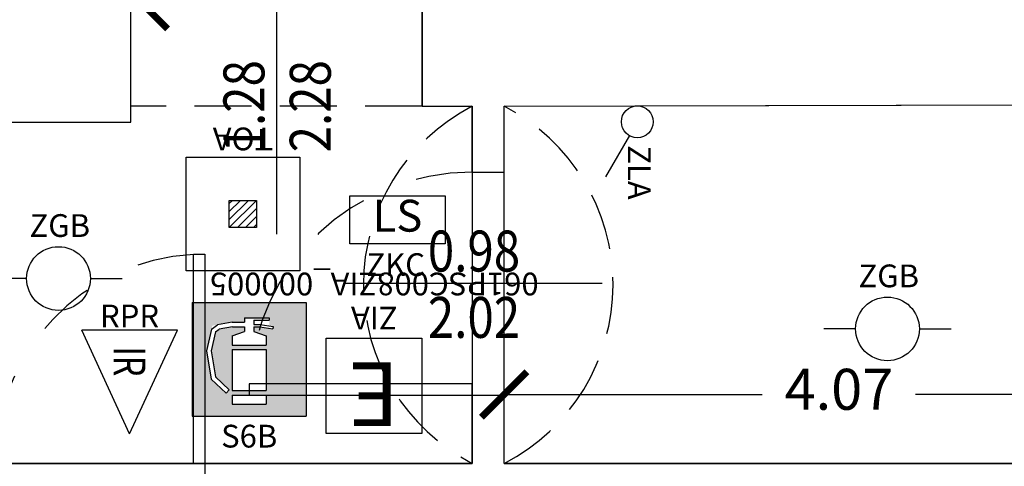
# Model space of a CAD drawing. Units: millimetres. Extents: x 1291.3 to 1335.8, y 747.2 to 780.3.
# Drawn here: x 1324.8 to 1329.2, y 756.3 to 758.3 of the extents above; entities that cross this region are included whole.
import ezdxf
from ezdxf.enums import TextEntityAlignment as Align

# ---------------------------------------------------------------- set-up
doc = ezdxf.new("R2010")
doc.units = ezdxf.units.MM
doc.linetypes.add('HIDDEN', pattern=[0.375, 0.25, -0.125])
doc.linetypes.add('INGOMBRO', pattern=[0.5, 0.25, -0.25])
for name, color, linetype in [('A-Dimensioni porte', 53, 'Continuous'), ('A-Polilinee', 135, 'Continuous'), ('A-Quote', 5, 'Continuous'), ('A-Travi', 5, 'HIDDEN'), ('AA-Muri', 150, 'Continuous'), ('AA-Porte', 4, 'Continuous'), ('AA-Scale-rampe', 11, 'Continuous'), ('E- Ausiliari', 6, 'Continuous'), ('E- F.M.', 2, 'Continuous'), ('EA- Elettrico_antincendio', 3, 'Continuous'), ('S- Antincendio', 1, 'Continuous')]:
    doc.layers.add(name, color=color, linetype=linetype)
doc.styles.add('ROMANS', font='romans')
doc.styles.add('SIMPLEX', font='SIMPLEX', dxfattribs={"width": 0.75})
doc.styles.get("Standard").update_dxf_attribs({"font": 'txt.shx'})
doc.styles.add('stile_quota', font='romans.shx')
doc.dimstyles.new('1_100', dxfattribs={"dimtxt": 0.18, "dimasz": 0.2, "dimexe": 0, "dimexo": 0, "dimgap": 0.0625, "dimtad": 0, "dimtoh": 1, "dimzin": 1, "dimdsep": 46, "dimtxsty": 'stile_quota', "dimblk": 'ARCHTICK', "dimcen": 0.25, "dimclrd": 256, "dimclrt": 256, "dimadec": 0, "dimazin": 0, "dimtfac": 1, "dimtmove": 0, "dimatfit": 2, "dimldrblk": 'ARCHTICK', "dimfxl": 1, "dimfxlon": 1, "dimarcsym": 0})

# ---------------------------------------------------------------- blocks, each defined once
blk = doc.blocks.new('DWG_INFISSO_COD')
blk.add_line((0.5, 0), (-0.5, 0))
at = {"style": 'ROMANS', "width": 0.85}
for tag, p in [('LARGHEZZA', (0, 0.0473)), ('ALTEZZA', (0, -0.2118))]:
    blk.add_attdef(tag, text='', height=0.16, dxfattribs=at).set_placement(p, align=Align.CENTER)
at = {"style": 'ROMANS', "width": 0.85, "flags": 1}
for tag, height, p in [('S.V.', 0.16, (0, -0.4708)), ('S.I.', 0.16, (0, -0.7299)), ('1', 0.128, (0, -0.9371)), ('2', 0.128, (0, -1.1443)), ('3', 0.128, (0, -1.3516)), ('4', 0.128, (0, -1.5588)), ('5', 0.128, (0, -1.7661)), ('6', 0.128, (0, -1.9733))]:
    blk.add_attdef(tag, text='', height=height, dxfattribs=at).set_placement(p, align=Align.CENTER)
blk = doc.blocks.new('_ArchTick')
at = {"color": 0, "linetype": 'ByBlock', "const_width": 0.15}
blk.add_lwpolyline([(-0.5, -0.5), (0.5, 0.5)], dxfattribs=at)
blk = doc.blocks.new('*D149')
at = {"layer": 'A-Quote', "color": 0, "lineweight": -2, "transparency": 16777216}
blk.add_line((1325.443, 772.3342), (1325.3989, 772.3342), dxfattribs=at)
at = {"layer": 'A-Quote', "lineweight": -2, "transparency": 16777216}
for p, q in [((1325.3989, 772.3342), (1325.3989, 765.7446)), ((1325.3989, 758.3442), (1325.3989, 764.9339))]:
    blk.add_line(p, q, dxfattribs=at)
at = {"layer": 'Defpoints', "color": 0, "transparency": 16777216}
for p in [(1325.443, 772.3342), (1325.3989, 758.3442), (1325.3989, 758.3442)]:
    blk.add_point(p, dxfattribs=at)
at = {"layer": 'A-Quote', "lineweight": -2, "transparency": 16777216, "xscale": 0.2, "yscale": 0.2, "zscale": 0.2}
for p, rotation in [((1325.3989, 772.3342), 90), ((1325.3989, 758.3442), 270)]:
    blk.add_blockref('_ArchTick', p, dxfattribs=dict(at, rotation=rotation))
at = {"layer": 'A-Quote', "transparency": 16777216, "insert": (1325.3989, 765.3392), "char_height": 0.18, "attachment_point": 5, "rotation": 90, "style": 'stile_quota'}
blk.add_mtext('13.99', dxfattribs=at)
blk = doc.blocks.new('*D153')
at = {"layer": 'A-Quote', "lineweight": -2, "transparency": 16777216}
for p, q in [((1326.9771, 756.6365), (1328.1109, 756.6365)), ((1331.0471, 756.6365), (1328.7845, 756.6365))]:
    blk.add_line(p, q, dxfattribs=at)
at = {"layer": 'Defpoints', "color": 0, "transparency": 16777216}
for p in [(1326.9771, 756.6365), (1331.0471, 756.6365), (1331.0471, 756.6365)]:
    blk.add_point(p, dxfattribs=at)
at = {"layer": 'A-Quote', "lineweight": -2, "transparency": 16777216, "xscale": 0.2, "yscale": 0.2, "zscale": 0.2, "rotation": 180}
blk.add_blockref('_ArchTick', (1326.9771, 756.6365), dxfattribs=at)
at = {"layer": 'A-Quote', "lineweight": -2, "transparency": 16777216, "xscale": 0.2, "yscale": 0.2, "zscale": 0.2}
blk.add_blockref('_ArchTick', (1331.0471, 756.6365), dxfattribs=at)
at = {"layer": 'A-Quote', "transparency": 16777216, "insert": (1328.4477, 756.6365), "char_height": 0.18, "attachment_point": 5, "style": 'stile_quota'}
blk.add_mtext('4.07', dxfattribs=at)
blk = doc.blocks.new('ZGB')
for p, q in [((-0.14, 0), (-0.28, 0)), ((0.14, 0), (0.28, 0))]:
    blk.add_line(p, q)
blk.add_circle((0, 0), 0.14)
at = {"flags": 9}
for tag in ['YAC_ATTRIBUTE_Modello', 'YAC_BLOCK', 'YAC_BLOCKID', 'YAC_BLOCKCODE', 'YAC_NAME', 'YAC_NAMEB', 'YAC_DESCRIPTION', 'YAC_AZIENDA', 'YAC_DESCRIZIONEAZIENDA', 'YAC_NAMEU', 'YAC_DESCRIZIONEU', 'YAC_UTENTE', 'YAC_CODUTENTE', 'YAC_DESCUTENTE', 'YAC_LEVEL1', 'YAC_LEVEL2', 'YAC_LEVEL3', 'YAC_LEVEL4', 'YAC_LEVEL5', 'YAC_LEVEL1DESC', 'YAC_LEVEL2DESC', 'YAC_LEVEL3DESC', 'YAC_LEVEL4DESC', 'YAC_LEVEL5DESC', 'YAC_POSITION1', 'YAC_POSITION2', 'YAC_POSITION3', 'YAC_POSITION4', 'YAC_POSITION5', 'YAC_ATTRIBUTE_Marca', 'YAC_ATTRIBUTE_Stato', 'YAC_ATTRIBUTE_Note', 'YAC_CODICETOTALE', 'YAC_ATTRIBUTE_LOOP_SENSORE', 'YAC_ATTRIBUTE_FOTO', 'YAC_ATTRIBUTE_MANUTENZIONE_A_CARICO', 'YAC_ATTRIBUTE_N_SENSORE', 'YAC_VANO_CLASSE', 'YAC_ATTRIBUTE_SITE_ID', 'YAC_ATTRIBUTE_BL_ID', 'YAC_ATTRIBUTE_FL_ID', 'YAC_ATTRIBUTE_RM_ID', 'YAC_ATTRIBUTE_X', 'YAC_ATTRIBUTE_Y', 'YAC_ATTRIBUTE_Z']:
    blk.add_attdef(tag, (0, 0), '', height=1, dxfattribs=at)
at = {"style": 'ROMANS', "flags": 8}
blk.add_attdef('YAC_ATTRIBUTE_ACRONIMO', text='', height=0.1, dxfattribs=at).set_placement((0.0058, 0.1829), align=Align.CENTER)
blk = doc.blocks.new('ZLA')
blk.add_line((0.035, 0.0606), (0.14, 0.2425))
blk.add_circle((0, 0), 0.07)
at = {"style": 'ROMANS', "flags": 8}
blk.add_attdef('YAC_ATTRIBUTE_ACRONIMO', (0.0415, 0.1032), '', height=0.1, rotation=90, dxfattribs=at)
at = {"flags": 9}
for tag in ['YAC_ATTRIBUTE_Modello', 'YAC_BLOCK', 'YAC_BLOCKID', 'YAC_BLOCKCODE', 'YAC_NAME', 'YAC_NAMEB', 'YAC_DESCRIPTION', 'YAC_AZIENDA', 'YAC_DESCRIZIONEAZIENDA', 'YAC_NAMEU', 'YAC_DESCRIZIONEU', 'YAC_UTENTE', 'YAC_CODUTENTE', 'YAC_DESCUTENTE', 'YAC_LEVEL1', 'YAC_LEVEL2', 'YAC_LEVEL3', 'YAC_LEVEL4', 'YAC_LEVEL5', 'YAC_LEVEL1DESC', 'YAC_LEVEL2DESC', 'YAC_LEVEL3DESC', 'YAC_LEVEL4DESC', 'YAC_LEVEL5DESC', 'YAC_POSITION1', 'YAC_POSITION2', 'YAC_POSITION3', 'YAC_POSITION4', 'YAC_POSITION5', 'YAC_ATTRIBUTE_Marca', 'YAC_ATTRIBUTE_Stato', 'YAC_ATTRIBUTE_Note', 'YAC_CODICETOTALE', 'YAC_ATTRIBUTE_FOTO', 'YAC_ATTRIBUTE_MANUTENZIONE_A_CARICO', 'YAC_VANO_CLASSE', 'YAC_ATTRIBUTE_SITE_ID', 'YAC_ATTRIBUTE_BL_ID', 'YAC_ATTRIBUTE_FL_ID', 'YAC_ATTRIBUTE_RM_ID', 'YAC_ATTRIBUTE_X', 'YAC_ATTRIBUTE_Y', 'YAC_ATTRIBUTE_Z']:
    blk.add_attdef(tag, (0, 0), '', height=1, dxfattribs=at)
blk = doc.blocks.new('TOA')
for p, q in [((-0.25, 0.5), (0.25, 0.5)), ((-0.25, 0), (-0.25, 0.5)), ((0.25, 0.5), (0.25, 0)), ((-0.0463, 0.3098), (-0.0598, 0.2963)), ((-0.0109, 0.3098), (-0.0598, 0.2609)), ((0.0244, 0.3098), (-0.0598, 0.2256)), ((0.0598, 0.3098), (-0.0598, 0.1902)), ((-0.0598, 0.1902), (-0.0598, 0.3098)), ((-0.0598, 0.3098), (0.0598, 0.3098)), ((0.0598, 0.3098), (0.0598, 0.1902)), ((0.0598, 0.2744), (-0.0244, 0.1902)), ((0.0598, 0.2391), (0.0109, 0.1902)), ((0.0598, 0.1902), (-0.0598, 0.1902)), ((0.0598, 0.2037), (0.0463, 0.1902)), ((0.25, 0), (-0.25, 0))]:
    blk.add_line(p, q)
at = {"flags": 9}
for tag in ['YAC_ATTRIBUTE_Modello', 'YAC_BLOCK', 'YAC_BLOCKID', 'YAC_BLOCKCODE', 'YAC_NAME', 'YAC_NAMEB', 'YAC_DESCRIPTION', 'YAC_AZIENDA', 'YAC_DESCRIZIONEAZIENDA', 'YAC_NAMEU', 'YAC_DESCRIZIONEU', 'YAC_UTENTE', 'YAC_CODUTENTE', 'YAC_DESCUTENTE', 'YAC_LEVEL1', 'YAC_LEVEL2', 'YAC_LEVEL3', 'YAC_LEVEL4', 'YAC_LEVEL5', 'YAC_LEVEL1DESC', 'YAC_LEVEL2DESC', 'YAC_LEVEL3DESC', 'YAC_LEVEL4DESC', 'YAC_LEVEL5DESC', 'YAC_POSITION1', 'YAC_POSITION2', 'YAC_POSITION3', 'YAC_POSITION4', 'YAC_POSITION5', 'YAC_ATTRIBUTE_Marca', 'YAC_ATTRIBUTE_Stato', 'YAC_ATTRIBUTE_Note', 'YAC_CODICETOTALE', 'YAC_ATTRIBUTE_LOOP', 'YAC_ATTRIBUTE_FOTO', 'YAC_ATTRIBUTE_MANUTENZIONE_A_CARICO', 'YAC_ATTRIBUTE_N_SENSORE', 'YAC_VANO_CLASSE', 'YAC_ATTRIBUTE_SITE_ID', 'YAC_ATTRIBUTE_BL_ID', 'YAC_ATTRIBUTE_FL_ID', 'YAC_ATTRIBUTE_RM_ID', 'YAC_ATTRIBUTE_X', 'YAC_ATTRIBUTE_Y', 'YAC_ATTRIBUTE_Z']:
    blk.add_attdef(tag, (0, 0), '', height=1, dxfattribs=at)
at = {"style": 'ROMANS', "flags": 8}
blk.add_attdef('YAC_ATTRIBUTE_ACRONIMO', text='', height=0.1, dxfattribs=at).set_placement((0, -0.1302), align=Align.CENTER)
blk = doc.blocks.new('ZIA')
for p, q in [((-0.21, 0.42), (0.21, 0.42)), ((-0.21, 0), (-0.21, 0.42)), ((0.21, 0.42), (0.21, 0)), ((0.21, 0), (-0.21, 0))]:
    blk.add_line(p, q)
at = {"style": 'SIMPLEX'}
blk.add_text('E', height=0.28, dxfattribs=at).set_placement((0, 0.21), align=Align.MIDDLE)
at = {"flags": 9}
for tag in ['YAC_BLOCK', 'YAC_BLOCKID', 'YAC_BLOCKCODE', 'YAC_NAME', 'YAC_NAMEB', 'YAC_DESCRIPTION', 'YAC_AZIENDA', 'YAC_DESCRIZIONEAZIENDA', 'YAC_NAMEU', 'YAC_DESCRIZIONEU', 'YAC_UTENTE', 'YAC_CODUTENTE', 'YAC_DESCUTENTE', 'YAC_LEVEL1', 'YAC_LEVEL2', 'YAC_LEVEL3', 'YAC_LEVEL4', 'YAC_LEVEL5', 'YAC_LEVEL1DESC', 'YAC_LEVEL2DESC', 'YAC_LEVEL3DESC', 'YAC_LEVEL4DESC', 'YAC_LEVEL5DESC', 'YAC_POSITION1', 'YAC_POSITION2', 'YAC_POSITION3', 'YAC_POSITION4', 'YAC_POSITION5', 'YAC_ATTRIBUTE_Stato', 'YAC_ATTRIBUTE_Note', 'YAC_ATTRIBUTE_CLASSE_INCENDIO', 'YAC_ATTRIBUTE_TIPOLOGIA', 'YAC_ATTRIBUTE_FOTO', 'YAC_ATTRIBUTE_MANUTENZIONE_A_CARICO', 'YAC_ATTRIBUTE_N_PRESIDIO_SE_PRESENTE', 'YAC_ATTRIBUTE_CAPACITA_KG', 'YAC_VANO_CLASSE', 'YAC_ATTRIBUTE_SITE_ID', 'YAC_ATTRIBUTE_BL_ID', 'YAC_ATTRIBUTE_FL_ID', 'YAC_ATTRIBUTE_RM_ID', 'YAC_ATTRIBUTE_X', 'YAC_ATTRIBUTE_Y', 'YAC_ATTRIBUTE_Z']:
    blk.add_attdef(tag, (0, 0), '', height=1, dxfattribs=at)
at = {"style": 'ROMANS', "flags": 8}
for tag, p in [('YAC_ATTRIBUTE_ACRONIMO', (-0.0015, -0.138)), ('YAC_CODICETOTALE', (-0.0015, -0.288))]:
    blk.add_attdef(tag, text='', height=0.1, dxfattribs=at).set_placement(p, align=Align.CENTER)
blk = doc.blocks.new('S6B')
h = blk.add_hatch(color=20)
h.paths.add_polyline_path([(0.25, 0.5), (-0.25, 0.5), (-0.25, 0), (0.25, 0)])
h.paths.add_polyline_path([(0.075, 0.1123), (-0.075, 0.1123), (-0.075, 0.2923), (0.075, 0.2923)], flags=16)
h.paths.add_polyline_path([(0.075, 0.3123), (-0.075, 0.3123), (-0.075, 0.3523), (-0.02, 0.3723), (-0.02, 0.3923), (-0.0733, 0.3923), (-0.1314, 0.3825), (-0.1479, 0.3705), (-0.1675, 0.2866), (-0.1478, 0.1725), (-0.088, 0.1155), (-0.1018, 0.101), (-0.1664, 0.1626), (-0.1879, 0.2872), (-0.1621, 0.3975), (-0.075, 0.4123), (-0.02, 0.4123), (-0.02, 0.4323), (0.0883, 0.4323), (0.0883, 0.3962), (0.1056, 0.3936), (0.1041, 0.3837), (0.0467, 0.3923), (0.02, 0.3923), (0.02, 0.3723), (0.075, 0.3523)], flags=16)
h.paths.add_polyline_path([(0.075, 0.0923), (0.075, 0.0523), (-0.075, 0.0523), (-0.075, 0.0923)], flags=16)
at = {"color": 7, "linetype": 'ByBlock'}
for p, q in [((-0.25, 0.5), (-0.25, 0)), ((-0.25, 0.5), (0.25, 0.5)), ((0.25, 0.5), (0.25, 0)), ((-0.1657, 0.3823), (-0.1394, 0.4014)), ((-0.075, 0.4123), (-0.1394, 0.4014)), ((-0.0733, 0.3923), (-0.1314, 0.3825)), ((-0.075, 0.4123), (-0.02, 0.4123)), ((-0.0733, 0.3923), (-0.02, 0.3923)), ((-0.02, 0.4323), (0.0883, 0.4323)), ((-0.02, 0.4323), (-0.02, 0.4123)), ((-0.02, 0.3923), (-0.02, 0.3723)), ((0.02, 0.4223), (0.0883, 0.4223)), ((0.02, 0.4223), (0.02, 0.4023)), ((0.02, 0.4023), (0.0475, 0.4023)), ((0.02, 0.3923), (0.02, 0.3723)), ((0.02, 0.3923), (0.0467, 0.3923)), ((0.0467, 0.3923), (0.1041, 0.3837)), ((0.0475, 0.4023), (0.1056, 0.3936)), ((0.0883, 0.4323), (0.0883, 0.4223)), ((0.1056, 0.3936), (0.1041, 0.3837)), ((-0.1657, 0.3823), (-0.1879, 0.2872)), ((-0.1479, 0.3705), (-0.1675, 0.2866)), ((-0.1479, 0.3705), (-0.1314, 0.3825)), ((-0.075, 0.3523), (-0.02, 0.3723)), ((-0.075, 0.3523), (-0.075, 0.3123)), ((0.02, 0.3723), (0.075, 0.3523)), ((0.075, 0.3523), (0.075, 0.3123)), ((-0.075, 0.3123), (0.075, 0.3123)), ((-0.1879, 0.2872), (-0.1664, 0.1626)), ((-0.1675, 0.2866), (-0.1478, 0.1725)), ((-0.075, 0.2923), (-0.075, 0.1123)), ((-0.075, 0.2923), (0.075, 0.2923)), ((0.075, 0.2923), (0.075, 0.1123)), ((-0.1664, 0.1626), (-0.1018, 0.101)), ((-0.1478, 0.1725), (-0.088, 0.1155)), ((-0.088, 0.1155), (-0.1018, 0.101)), ((-0.075, 0.1123), (0.075, 0.1123)), ((-0.075, 0.0923), (0.075, 0.0923)), ((-0.075, 0.0923), (-0.075, 0.0523)), ((0.075, 0.0923), (0.075, 0.0523)), ((-0.075, 0.0523), (0.075, 0.0523)), ((-0.25, 0), (0.25, 0))]:
    blk.add_line(p, q, dxfattribs=at)
at = {"flags": 9}
for tag in ['YAC_ATTRIBUTE_Modello', 'YAC_BLOCK', 'YAC_BLOCKID', 'YAC_BLOCKCODE', 'YAC_NAME', 'YAC_NAMEB', 'YAC_DESCRIPTION', 'YAC_AZIENDA', 'YAC_DESCRIZIONEAZIENDA', 'YAC_NAMEU', 'YAC_DESCRIZIONEU', 'YAC_UTENTE', 'YAC_CODUTENTE', 'YAC_DESCUTENTE', 'YAC_LEVEL1', 'YAC_LEVEL2', 'YAC_LEVEL3', 'YAC_LEVEL4', 'YAC_LEVEL5', 'YAC_LEVEL1DESC', 'YAC_LEVEL2DESC', 'YAC_LEVEL3DESC', 'YAC_LEVEL4DESC', 'YAC_LEVEL5DESC', 'YAC_POSITION1', 'YAC_POSITION2', 'YAC_POSITION3', 'YAC_POSITION4', 'YAC_POSITION5', 'YAC_ATTRIBUTE_Marca', 'YAC_ATTRIBUTE_Stato', 'YAC_ATTRIBUTE_Note', 'YAC_CODICETOTALE', 'YAC_ATTRIBUTE_FOTO', 'YAC_ATTRIBUTE_MANUTENZIONE_A_CARICO', 'YAC_VANO_CLASSE', 'YAC_ATTRIBUTE_SITE_ID', 'YAC_ATTRIBUTE_BL_ID', 'YAC_ATTRIBUTE_FL_ID', 'YAC_ATTRIBUTE_RM_ID', 'YAC_ATTRIBUTE_X', 'YAC_ATTRIBUTE_Y', 'YAC_ATTRIBUTE_Z']:
    blk.add_attdef(tag, (0, 0), '', height=1, dxfattribs=at)
at = {"style": 'ROMANS', "flags": 8}
blk.add_attdef('YAC_ATTRIBUTE_ACRONIMO', text='', height=0.1, dxfattribs=at).set_placement((0, -0.1382), align=Align.CENTER)
blk = doc.blocks.new('RPR')
at = {"color": 0, "linetype": 'ByBlock'}
for p, q in [((0, 0.21), (0, -0.21)), ((0.455, 0), (0, 0.21)), ((0.455, 0), (0, -0.21))]:
    blk.add_line(p, q, dxfattribs=at)
at = {"color": 0, "linetype": 'ByBlock', "style": 'SIMPLEX', "width": 0.75}
blk.add_text('IR', height=0.14, dxfattribs=at).set_placement((0.07, -0.07))
at = {"flags": 9}
for tag in ['YAC_ATTRIBUTE_Modello', 'YAC_BLOCK', 'YAC_BLOCKID', 'YAC_BLOCKCODE', 'YAC_NAME', 'YAC_NAMEB', 'YAC_DESCRIPTION', 'YAC_AZIENDA', 'YAC_DESCRIZIONEAZIENDA', 'YAC_NAMEU', 'YAC_DESCRIZIONEU', 'YAC_UTENTE', 'YAC_CODUTENTE', 'YAC_DESCUTENTE', 'YAC_LEVEL1', 'YAC_LEVEL2', 'YAC_LEVEL3', 'YAC_LEVEL4', 'YAC_LEVEL5', 'YAC_LEVEL1DESC', 'YAC_LEVEL2DESC', 'YAC_LEVEL3DESC', 'YAC_LEVEL4DESC', 'YAC_LEVEL5DESC', 'YAC_POSITION1', 'YAC_POSITION2', 'YAC_POSITION3', 'YAC_POSITION4', 'YAC_POSITION5', 'YAC_ATTRIBUTE_Marca', 'YAC_ATTRIBUTE_Stato', 'YAC_ATTRIBUTE_Note', 'YAC_CODICETOTALE', 'YAC_ATTRIBUTE_FOTO', 'YAC_ATTRIBUTE_MANUTENZIONE_A_CARICO', 'YAC_VANO_CLASSE', 'YAC_ATTRIBUTE_SITE_ID', 'YAC_ATTRIBUTE_BL_ID', 'YAC_ATTRIBUTE_FL_ID', 'YAC_ATTRIBUTE_RM_ID', 'YAC_ATTRIBUTE_X', 'YAC_ATTRIBUTE_Y', 'YAC_ATTRIBUTE_Z']:
    blk.add_attdef(tag, (0, 0), '', height=1, dxfattribs=at)
at = {"style": 'ROMANS', "flags": 8}
blk.add_attdef('YAC_ATTRIBUTE_ACRONIMO', text='', height=0.1, rotation=90, dxfattribs=at).set_placement((-0.013, 0), align=Align.CENTER)
blk = doc.blocks.new('ZKC')
for p, q in [((-0.21, 0.21), (0.21, 0.21)), ((-0.21, 0), (-0.21, 0.21)), ((0.21, 0.21), (0.21, 0)), ((0.21, 0), (-0.21, 0))]:
    blk.add_line(p, q)
at = {"style": 'SIMPLEX'}
blk.add_text('LS', height=0.14, dxfattribs=at).set_placement((0, 0.105), align=Align.MIDDLE)
at = {"flags": 9}
for tag in ['YAC_ATTRIBUTE_Modello', 'YAC_BLOCK', 'YAC_BLOCKID', 'YAC_BLOCKCODE', 'YAC_NAME', 'YAC_NAMEB', 'YAC_DESCRIPTION', 'YAC_AZIENDA', 'YAC_DESCRIZIONEAZIENDA', 'YAC_NAMEU', 'YAC_DESCRIZIONEU', 'YAC_UTENTE', 'YAC_CODUTENTE', 'YAC_DESCUTENTE', 'YAC_LEVEL1', 'YAC_LEVEL2', 'YAC_LEVEL3', 'YAC_LEVEL4', 'YAC_LEVEL5', 'YAC_LEVEL1DESC', 'YAC_LEVEL2DESC', 'YAC_LEVEL3DESC', 'YAC_LEVEL4DESC', 'YAC_LEVEL5DESC', 'YAC_POSITION1', 'YAC_POSITION2', 'YAC_POSITION3', 'YAC_POSITION4', 'YAC_POSITION5', 'YAC_ATTRIBUTE_Marca', 'YAC_ATTRIBUTE_Stato', 'YAC_ATTRIBUTE_Note', 'YAC_CODICETOTALE', 'YAC_ATTRIBUTE_POTENZA_W', 'YAC_ATTRIBUTE_FOTO', 'YAC_ATTRIBUTE_MANUTENZIONE_A_CARICO', 'YAC_ATTRIBUTE_N_LAMPADA_PRODUTTORE', 'YAC_VANO_CLASSE', 'YAC_ATTRIBUTE_SITE_ID', 'YAC_ATTRIBUTE_BL_ID', 'YAC_ATTRIBUTE_FL_ID', 'YAC_ATTRIBUTE_RM_ID', 'YAC_ATTRIBUTE_X', 'YAC_ATTRIBUTE_Y', 'YAC_ATTRIBUTE_Z']:
    blk.add_attdef(tag, (0, 0), '', height=1, dxfattribs=at)
at = {"style": 'ROMANS', "flags": 8}
blk.add_attdef('YAC_ATTRIBUTE_ACRONIMO', text='', height=0.1, dxfattribs=at).set_placement((-0.0079, -0.1419), align=Align.CENTER)

msp = doc.modelspace()

# ---------------------------------------------------------------- linework, layer by layer
at = {"layer": 'A-Polilinee'}
for points in [[(1326.7071, 772.3342), (1326.7071, 758.3442), (1326.6171, 758.3442), (1326.6171, 757.9042), (1326.8371, 757.9042), (1326.8371, 756.3342), (1317.6171, 756.3342), (1317.6171, 756.4242), (1317.1871, 756.4242), (1317.1871, 756.3542), (1313.8771, 756.3542), (1313.8771, 756.6842), (1313.4271, 756.6842)], [(1322.2171, 757.8342), (1325.3371, 757.8342), (1325.3371, 758.3442), (1325.2271, 758.3442), (1325.2271, 758.7042), (1324.8874, 758.7042), (1324.8874, 760.0142), (1325.2271, 760.0142), (1325.2271, 762.5842), (1325.1471, 762.5842), (1325.1471, 772.3342)]]:
    msp.add_lwpolyline(points, dxfattribs=at)
msp.add_lwpolyline([(1326.9771, 757.9042), (1331.0471, 757.9142), (1331.0471, 756.5042), (1330.9171, 756.5042), (1330.9171, 756.3342), (1326.9771, 756.3342)], close=True, dxfattribs=at)
at = {"layer": 'A-Travi'}
msp.add_line((1326.6171, 757.9042), (1325.3371, 757.9042), dxfattribs=at)
for points in [[(1326.8371, 757.9042, 0.60941), (1326.8371, 756.3342, 2.433419)], [(1326.9771, 757.9042, -0.60941), (1326.9771, 756.3342, -2.433419)]]:
    msp.add_lwpolyline(points, format="xyb", dxfattribs=at)
at = {"layer": 'AA-Muri'}
for p, q in [((1325.3371, 757.8342), (1325.3371, 758.3442)), ((1326.6171, 757.9042), (1326.6171, 758.3442)), ((1326.6171, 757.9042), (1326.8371, 757.9042)), ((1326.8371, 757.6142), (1326.8371, 757.9042)), ((1326.9771, 757.9042), (1331.0471, 757.9142)), ((1326.9771, 757.6142), (1326.9771, 757.9042)), ((1322.2171, 757.8342), (1325.3371, 757.8342)), ((1326.8371, 756.3342), (1326.8371, 756.6342)), ((1326.9771, 756.3342), (1326.9771, 756.6342)), ((1325.6621, 756.3342), (1326.8371, 756.3342)), ((1326.9771, 756.3342), (1330.9171, 756.3342))]:
    msp.add_line(p, q, dxfattribs=at)
at = {"layer": 'AA-Muri', "color": 150, "linetype": 'ByBlock'}
for p, q in [((1326.8371, 757.6142), (1326.9771, 757.6142)), ((1326.8371, 756.6342), (1326.9771, 756.6342)), ((1325.6621, 756.3342), (1325.6621, 756.2342))]:
    msp.add_line(p, q, dxfattribs=at)
at = {"layer": 'AA-Porte'}
for points in [[(1325.6121, 756.3342), (1325.6121, 757.2542), (1325.6621, 757.2542), (1325.6621, 756.3342)], [(1326.8371, 756.6842), (1325.8571, 756.6842), (1325.8571, 756.6342), (1326.8371, 756.6342)]]:
    msp.add_lwpolyline(points, close=True, dxfattribs=at)
at = {"layer": 'AA-Porte', "linetype": 'INGOMBRO'}
for centre, radius, start, end in [((1326.8371, 756.6342), 0.98, 90, 177.0793), ((1325.6621, 756.3342), 0.92, 93.1108, 180)]:
    msp.add_arc(centre, radius, start, end, dxfattribs=at)
at = {"layer": 'AA-Scale-rampe'}
msp.add_line((1324.7421, 756.3342), (1325.6621, 756.3342), dxfattribs=at)

# ---------------------------------------------------------------- block references
at = {"layer": 'A-Dimensioni porte', "xscale": 1.125000000000001, "yscale": 1.125000000000001, "zscale": 1.125000000000001, "rotation": 89.99999999999979}
msp.add_blockref('DWG_INFISSO_COD', (1325.9771, 757.9042), dxfattribs=at).add_auto_attribs({'LARGHEZZA': '1.28', 'ALTEZZA': '2.28'})
at = {"layer": 'A-Dimensioni porte', "xscale": 1.125, "yscale": 1.125, "zscale": 1.125}
msp.add_blockref('DWG_INFISSO_COD', (1326.8446, 757.1242), dxfattribs=at).add_auto_attribs({'LARGHEZZA': '0.98', 'ALTEZZA': '2.02'})
at = {"layer": 'E- Ausiliari'}
ref = msp.add_blockref('RPR', (1325.3315, 756.9191), dxfattribs=dict(at, rotation=270))
ref.add_attrib('YAC_ATTRIBUTE_ACRONIMO', 'RPR', dxfattribs={"layer": '0', "height": 0.1, "style": 'ROMANS'}).set_placement((1325.3315, 756.932), align=Align.CENTER)
at = {"layer": 'E- F.M.'}
ref = msp.add_blockref('ZLA', (1327.562, 757.8357), dxfattribs=dict(at, rotation=179.9745538519888))
ref.add_attrib('YAC_ATTRIBUTE_ACRONIMO', 'ZLA', (1327.5205, 757.7325), dxfattribs={"layer": '0', "height": 0.1, "rotation": 269.9746, "style": 'ROMANS'})
at = {"layer": 'EA- Elettrico_antincendio'}
msp.add_blockref('ZKC', (1326.5086, 757.2997), dxfattribs=at).add_auto_attribs({'YAC_ATTRIBUTE_ACRONIMO': 'ZKC'})
at = {"layer": 'S- Antincendio'}
ref = msp.add_blockref('TOA', (1325.8296, 757.6802), dxfattribs=dict(at, rotation=179.9999999999998))
ref.add_attrib('YAC_ATTRIBUTE_ACRONIMO', 'TOA', dxfattribs={"layer": '0', "height": 0.1, "rotation": 180, "style": 'ROMANS'}).set_placement((1325.8296, 757.8104), align=Align.CENTER)
ref = msp.add_blockref('ZGB', (1325.0193, 757.1467), dxfattribs=at)
ref.add_attrib('YAC_ATTRIBUTE_ACRONIMO', 'ZGB', dxfattribs={"layer": '0', "height": 0.1, "style": 'ROMANS'}).set_placement((1325.0251, 757.3296), align=Align.CENTER)
ref = msp.add_blockref('ZIA', (1326.4049, 756.8847), dxfattribs=dict(at, rotation=179.9999999999998))
ref.add_attrib('YAC_ATTRIBUTE_ACRONIMO', 'ZIA', dxfattribs={"layer": '0', "height": 0.1, "rotation": 180, "style": 'ROMANS'}).set_placement((1326.4064, 757.0227), align=Align.CENTER)
ref.add_attrib('YAC_CODICETOTALE', '061PSC008ZIA_000005', dxfattribs={"layer": '0', "height": 0.1, "rotation": 180, "style": 'ROMANS', "flags": 8}).set_placement((1326.4064, 757.1727), align=Align.CENTER)
ref = msp.add_blockref('ZGB', (1328.6609, 756.9254), dxfattribs=at)
ref.add_attrib('YAC_ATTRIBUTE_ACRONIMO', 'ZGB', dxfattribs={"layer": '0', "height": 0.1, "style": 'ROMANS'}).set_placement((1328.6667, 757.1083), align=Align.CENTER)
ref = msp.add_blockref('S6B', (1325.8571, 756.5419), dxfattribs=at)
ref.add_attrib('YAC_ATTRIBUTE_ACRONIMO', 'S6B', dxfattribs={"layer": '0', "height": 0.1, "style": 'ROMANS'}).set_placement((1325.8571, 756.4037), align=Align.CENTER)

# ---------------------------------------------------------------- dimensions: what is measured, and where the dimension line sits
at = {"layer": 'A-Quote'}
dim = msp.add_linear_dim(base=(1325.3989, 758.3442), p1=(1325.443, 772.3342), p2=(1325.3989, 758.3442), angle=270, dimstyle='1_100', dxfattribs=at)
dim.commit()
dim.dimension.update_dxf_attribs({"geometry": '*D149', "text_midpoint": (1325.3989, 765.3392)})
dim = msp.add_linear_dim(base=(1331.0471, 756.6365), p1=(1326.9771, 756.6365), p2=(1331.0471, 756.6365), dimstyle='1_100', dxfattribs=at)
dim.commit()
dim.dimension.update_dxf_attribs({"geometry": '*D153', "text_midpoint": (1328.4477, 756.6365), "dimtype": 160})

doc.saveas('drawing.dxf')
